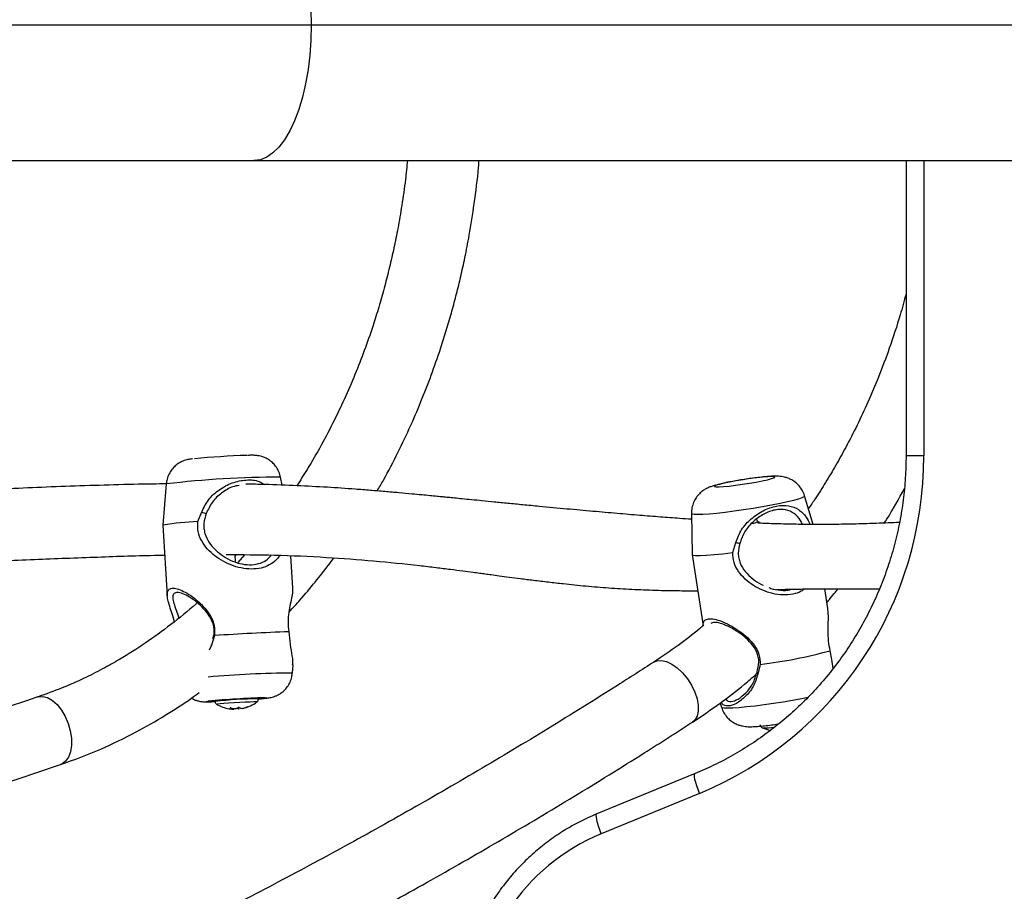
# Model space of a CAD drawing. Extents: x 1749 to 2269, y 2211 to 2668.
# Drawn here: x 2006 to 2015, y 2428 to 2435 of the extents above; entities that cross this region are included whole.
import ezdxf

# ---------------------------------------------------------------- set-up
doc = ezdxf.new("R2010")
doc.units = 0
doc.header["$LTSCALE"] = 0.125
doc.header["$MEASUREMENT"] = 0
doc.layers.add('CONTOUR', color=7, linetype='CONTINUOUS')

msp = doc.modelspace()

# ---------------------------------------------------------------- linework, layer by layer
at = {"layer": 'CONTOUR'}
for p, q in [((2001.6376, 2435.34417), (2008.7044, 2435.34417)), ((2008.7044, 2435.34417), (2015.51752, 2435.34417)), ((2002.31872, 2434.15667), (2008.20254, 2434.15667)), ((2008.20254, 2434.15667), (2015.01566, 2434.15667)), ((2013.91097, 2434.15667), (2013.91097, 2431.57352)), ((2014.06591, 2434.15667), (2014.06591, 2431.57352)), ((2014.06591, 2431.57352), (2013.91097, 2431.57352)), ((2008.44888, 2431.31579), (2008.43449, 2431.38669)), ((2007.43429, 2431.32613), (2007.40579, 2430.96692)), ((2013.09872, 2430.97176), (2013.02301, 2431.2222)), ((2007.71175, 2430.99651), (2007.74527, 2431.08084)), ((2012.03282, 2431.06896), (2012.03768, 2430.70955)), ((2007.40579, 2430.96688), (2007.44329, 2430.34743)), ((2012.61438, 2430.99542), (2012.60308, 2431.01732)), ((2012.61648, 2430.98196), (2012.61441, 2430.99531)), ((2012.6152, 2430.99729), (2012.62806, 2430.98236)), ((2012.39433, 2430.72603), (2012.42021, 2430.81277)), ((2007.91073, 2430.71306), (2007.91095, 2430.7095)), ((2008.04015, 2430.64385), (2008.03628, 2430.70778)), ((2008.04569, 2430.70767), (2008.03684, 2430.6986)), ((2008.12062, 2430.70677), (2008.06021, 2430.63776)), ((2008.54364, 2430.41406), (2008.52649, 2430.69736)), ((2012.03772, 2430.70914), (2012.13419, 2430.08575)), ((2013.22628, 2430.23693), (2013.19966, 2430.40895)), ((2008.5195, 2429.94969), (2008.50972, 2430.03216)), ((2007.85685, 2429.999), (2007.83047, 2429.9147)), ((2007.83047, 2429.9147), (2007.81102, 2429.87097)), ((2013.26019, 2429.78914), (2013.24701, 2429.86703)), ((2012.63428, 2429.74662), (2012.61352, 2429.66206)), ((2013.27309, 2429.71177), (2013.26019, 2429.78914)), ((2008.53838, 2429.6709), (2008.54406, 2429.74248)), ((2007.86085, 2429.4274), (2007.86115, 2429.4224)), ((2008.24045, 2429.44537), (2008.24015, 2429.45036)), ((2012.28452, 2429.40897), (2012.29517, 2429.37373)), ((2007.9931, 2429.36532), (2007.99319, 2429.36524)), ((2007.99316, 2429.36567), (2007.99319, 2429.36524)), ((2008.00717, 2429.36402), (2008.00762, 2429.35662)), ((2008.01785, 2429.36181), (2008.01819, 2429.35618)), ((2008.02432, 2429.36072), (2008.02458, 2429.35643)), ((2008.06613, 2429.37073), (2008.06686, 2429.35878)), ((2008.10288, 2429.36429), (2008.10303, 2429.36173)), ((2008.10386, 2429.36448), (2008.10401, 2429.36187)), ((2008.14209, 2429.37465), (2008.14214, 2429.37387)), ((2012.06415, 2428.79159), (2011.20438, 2428.43886)), ((2012.10276, 2428.61812), (2011.24299, 2428.26539))]:
    msp.add_line(p, q, dxfattribs=at)
at = {"layer": 'CONTOUR', "flags": 128}
for points in [[(2008.20254, 2436.53167), (2008.25873, 2436.52421), (2008.31422, 2436.5019), (2008.3683, 2436.46504), (2008.42029, 2436.41407), (2008.46955, 2436.34966), (2008.51545, 2436.2726), (2008.55741, 2436.18386), (2008.59491, 2436.08457), (2008.62748, 2435.97596), (2008.6547, 2435.85941), (2008.67624, 2435.73638), (2008.69182, 2435.60842), (2008.70125, 2435.47713), (2008.7044, 2435.34417)], [(2008.7044, 2435.34417), (2008.70125, 2435.21122), (2008.69182, 2435.07993), (2008.67624, 2434.95197), (2008.6547, 2434.82894), (2008.62748, 2434.71239), (2008.59491, 2434.60378), (2008.55741, 2434.50448), (2008.51545, 2434.41575), (2008.46955, 2434.33869), (2008.42029, 2434.27427), (2008.3683, 2434.22331), (2008.31422, 2434.18645), (2008.25873, 2434.16414), (2008.20254, 2434.15667)], [(2012.36684, 2431.34286), (2012.31738, 2431.33253), (2012.2776, 2431.3229), (2012.24965, 2431.31449), (2012.23503, 2431.30777), (2012.23453, 2431.30308), (2012.24817, 2431.30068), (2012.27523, 2431.30071), (2012.31424, 2431.30316), (2012.36311, 2431.3079), (2012.41918, 2431.31467), (2012.47945, 2431.32311), (2012.54067, 2431.33276), (2012.59952, 2431.3431), (2012.65285, 2431.35358), (2012.69778, 2431.36363), (2012.73187, 2431.37271), (2012.75331, 2431.38033), (2012.76092, 2431.38608), (2012.7543, 2431.38964), (2012.73381, 2431.39083), (2012.70055, 2431.38959), (2012.65631, 2431.38597), (2012.60349, 2431.38018), (2012.54492, 2431.37252), (2012.48376, 2431.36341), (2012.42332, 2431.35335), (2012.36684, 2431.34286)], [(2012.03282, 2431.06896), (2012.03721, 2431.06472), (2012.05539, 2431.06135), (2012.08717, 2431.06039), (2012.13163, 2431.06188), (2012.1875, 2431.06576), (2012.25315, 2431.07192), (2012.32672, 2431.0802), (2012.40607, 2431.09034), (2012.48893, 2431.10206), (2012.57291, 2431.11503), (2012.6556, 2431.12886), (2012.73462, 2431.14316), (2012.80769, 2431.15752), (2012.87272, 2431.17153), (2012.92783, 2431.18478), (2012.97143, 2431.19689), (2013.00228, 2431.20751), (2013.01948, 2431.21634), (2013.02301, 2431.2222)], [(2012.03768, 2430.70955), (2012.04499, 2430.70403), (2012.06881, 2430.70073), (2012.10845, 2430.70029), (2012.16268, 2430.70272), (2012.22984, 2430.70794), (2012.30786, 2430.71579), (2012.39433, 2430.72603)], [(2011.7039, 2429.76758), (2011.73027, 2429.77918), (2011.76965, 2429.78244), (2011.81387, 2429.77272), (2011.86088, 2429.75048), (2011.90847, 2429.71676), (2011.95442, 2429.67315), (2011.99657, 2429.62167), (2012.03297, 2429.56474), (2012.0619, 2429.50501)], [(2012.0619, 2429.50501), (2012.08202, 2429.44528), (2012.09238, 2429.38835), (2012.09249, 2429.33687), (2012.08236, 2429.29325), (2012.06246, 2429.25954), (2012.04291, 2429.24251)], [(2006.30846, 2429.46187), (2006.31366, 2429.46348), (2006.35296, 2429.46693), (2006.39485, 2429.45629), (2006.43738, 2429.43208), (2006.47855, 2429.39541), (2006.51644, 2429.348), (2006.54929, 2429.29207), (2006.57554, 2429.23024), (2006.59398, 2429.1654)], [(2007.8611, 2429.42204), (2007.8462, 2429.42151), (2007.81222, 2429.42062), (2007.7911, 2429.42065), (2007.78396, 2429.4216), (2007.79119, 2429.42342), (2007.80108, 2429.42475)], [(2007.86098, 2429.42509), (2007.85456, 2429.42556), (2007.85812, 2429.42697), (2007.87595, 2429.42919), (2007.90673, 2429.43204), (2007.94818, 2429.43531), (2007.99722, 2429.43876), (2008.05022, 2429.44213), (2008.10325, 2429.44518), (2008.15237, 2429.44767), (2008.19394, 2429.44943), (2008.22487, 2429.45032), (2008.24288, 2429.45028), (2008.24662, 2429.4493), (2008.24029, 2429.44806)], [(2008.22788, 2429.41832), (2008.22798, 2429.41845), (2008.22101, 2429.41914), (2008.20038, 2429.41892), (2008.16775, 2429.41779), (2008.12578, 2429.41586), (2008.07786, 2429.41328), (2008.02788, 2429.41026), (2007.97988, 2429.40704), (2007.93776, 2429.40389), (2007.90492, 2429.40105), (2007.88403, 2429.39877), (2007.87677, 2429.39722), (2007.87689, 2429.39707)], [(2008.29866, 2429.45494), (2008.30117, 2429.45494), (2008.3154, 2429.45445), (2008.31535, 2429.45305), (2008.30103, 2429.45083), (2008.2732, 2429.4479), (2008.24367, 2429.44528)], [(2012.29517, 2429.37373), (2012.29945, 2429.37024), (2012.31764, 2429.36687), (2012.34942, 2429.36592), (2012.39388, 2429.3674), (2012.44974, 2429.37128), (2012.5154, 2429.37745), (2012.58896, 2429.38572), (2012.66831, 2429.39587), (2012.75117, 2429.40759), (2012.83515, 2429.42055), (2012.91785, 2429.43438), (2012.99686, 2429.44869), (2013.05547, 2429.4601)], [(2008.0076, 2429.3569), (2008.01184, 2429.35657), (2008.01819, 2429.35618)], [(2006.59398, 2429.1654), (2006.60375, 2429.10057), (2006.60438, 2429.0388), (2006.59584, 2428.98296), (2006.57855, 2428.93567), (2006.5533, 2428.89914), (2006.52127, 2428.87508), (2006.50835, 2428.8697)], [(2012.10276, 2428.61812), (2012.08989, 2428.65204), (2012.07876, 2428.68465), (2012.06981, 2428.71471), (2012.06338, 2428.74105), (2012.05971, 2428.76267), (2012.05895, 2428.77874), (2012.06112, 2428.78863), (2012.06415, 2428.79159)], [(2011.24299, 2428.26539), (2011.23012, 2428.29931), (2011.21899, 2428.33192), (2011.21004, 2428.36198), (2011.20361, 2428.38832), (2011.19994, 2428.40994), (2011.19918, 2428.42601), (2011.20135, 2428.4359), (2011.20438, 2428.43886)]]:
    msp.add_lwpolyline(points, dxfattribs=at)
at = {"layer": 'CONTOUR'}
for centre, radius, start, end in [((2008.39879, 2423.74985), 7.83037, 91.904902, 95.263703), ((2010.87869, 2431.56095), 3.18725, 292.584878, 0.226029), ((2008.45866, 2422.69787), 8.68885, 90.159392, 96.770644), ((2007.84061, 2428.0712), 2.92814, 92.522414, 98.539957), ((2012.55297, 2431.13313), 0.15078, 273.507463, 294.033257), ((2008.99449, 2414.04394), 15.99557, 91.736719, 94.078434), ((2012.13174, 2433.92296), 4.20647, 276.861432, 285.374766), ((2008.56241, 2421.30478), 8.36616, 90.164573, 95.226147), ((2008.48346, 2422.29471), 7.16262, 91.478429, 95.466831), ((2008.25224, 2426.10687), 3.33852, 90.20231, 96.727405), ((2008.03622, 2429.67464), 0.32005, 283.11388, 306.788749), ((2008.03622, 2429.67464), 0.32005, 240.141287, 260.755635), ((2008.01863, 2429.56642), 0.21041, 260.75019, 266.586859), ((2008.0215, 2429.39622), 0.04197, 227.580213, 250.692188), ((2008.06085, 2429.59742), 0.2395, 255.42569, 264.290366), ((2008.0111, 2429.32928), 0.02756, 97.252345, 100.444816), ((2007.98729, 2430.21966), 0.86403, 272.049675, 272.473416), ((2008.01504, 2429.38539), 0.03049, 288.222007, 302.680575), ((2008.17341, 2427.39176), 1.97207, 93.70663, 93.965666), ((2008.01523, 2429.43574), 0.08199, 291.980055, 306.562511), ((2008.07882, 2429.42719), 0.06945, 247.94181, 260.077555), ((2007.93972, 2431.2901), 1.9355, 273.766191, 273.96762), ((2008.10162, 2429.40159), 0.04196, 227.586376, 250.702212), ((2008.12413, 2428.48194), 0.8808, 92.184239, 92.366789), ((2008.04203, 2429.67121), 0.3129, 278.923393, 288.165413), ((2008.09799, 2429.39994), 0.03854, 277.527896, 278.99986), ((2008.06345, 2429.55742), 0.19971, 281.718451, 293.203617), ((2012.78502, 2429.48429), 0.32005, 245.68857, 259.507957), ((2012.68009, 2429.6599), 0.46821, 266.771, 279.819062), ((2011.93936, 2426.5918), 1.8127, 112.59206, 180.218848)]:
    msp.add_arc(centre, radius, start, end, dxfattribs=at)
for points, knots in [([(2009.54597, 2434.15667), (2009.54053, 2434.10143), (2009.52758, 2433.96983), (2009.49865, 2433.77213), (2009.46425, 2433.57231), (2009.42785, 2433.39169), (2009.38956, 2433.22333), (2009.34753, 2433.05784), (2009.30158, 2432.89441), (2009.246, 2432.71474), (2009.1789, 2432.51934), (2009.09763, 2432.30752), (2009.00645, 2432.09405), (2008.90423, 2431.87822), (2008.79106, 2431.66291), (2008.68182, 2431.47265), (2008.60775, 2431.35778), (2008.57755, 2431.31095)], [0, 0, 0, 0, 0.0531297, 0.1265566, 0.1917809, 0.2482935, 0.304415, 0.358996, 0.4142232, 0.4700095, 0.5432023, 0.6176254, 0.6948462, 0.7750154, 0.8581141, 0.9421469, 1, 1, 1, 1]), ([(2009.28116, 2431.26506), (2009.29976, 2431.29677), (2009.36385, 2431.40606), (2009.46246, 2431.59801), (2009.5759, 2431.83668), (2009.67632, 2432.07247), (2009.76577, 2432.30526), (2009.83646, 2432.51031), (2009.89232, 2432.68828), (2009.93603, 2432.83902), (2009.97615, 2432.9896), (2010.01394, 2433.14495), (2010.05144, 2433.31588), (2010.09254, 2433.52813), (2010.13368, 2433.79221), (2010.16226, 2434.0104), (2010.17135, 2434.13722), (2010.17275, 2434.15667)], [0, 0, 0, 0, 0.0374578, 0.1290742, 0.2174626, 0.3025153, 0.3843148, 0.4645004, 0.5162204, 0.5674121, 0.6181008, 0.6683134, 0.7230643, 0.7880585, 0.8777683, 0.9812517, 1, 1, 1, 1]), ([(2013.91097, 2432.98758), (2013.89442, 2432.92676), (2013.8508, 2432.76651), (2013.76986, 2432.52369), (2013.67427, 2432.26922), (2013.57923, 2432.04486), (2013.48362, 2431.84026), (2013.38972, 2431.65692), (2013.29748, 2431.49046), (2013.20784, 2431.34003), (2013.12783, 2431.21317), (2013.07629, 2431.13812), (2013.05694, 2431.10995)], [0, 0, 0, 0, 0.0883649, 0.232833, 0.3618588, 0.4755955, 0.5828763, 0.6889071, 0.776313, 0.8628503, 0.9485185, 1, 1, 1, 1]), ([(2008.4336, 2431.38666), (2008.43328, 2431.38963), (2008.4312, 2431.40925), (2008.41704, 2431.4421), (2008.3936, 2431.48182), (2008.36483, 2431.5134), (2008.33409, 2431.53748), (2008.30307, 2431.55467), (2008.27383, 2431.56585), (2008.24827, 2431.57218), (2008.22759, 2431.57522), (2008.21177, 2431.57647), (2008.19737, 2431.57699), (2008.17805, 2431.57703), (2008.16168, 2431.57682), (2008.14705, 2431.57631), (2008.14647, 2431.57629)], [0, 0, 0, 0, 0.019953, 0.1316292, 0.2338318, 0.3280959, 0.4148728, 0.4940085, 0.5647314, 0.6251509, 0.6741962, 0.7194345, 0.7733087, 0.8569715, 0.9943457, 1, 1, 1, 1]), ([(2013.91097, 2431.57352), (2013.91065, 2431.54063), (2013.9097, 2431.4434), (2013.89895, 2431.28204), (2013.87455, 2431.09047), (2013.83791, 2430.9009), (2013.7894, 2430.71412), (2013.72915, 2430.53089), (2013.65744, 2430.35198), (2013.57455, 2430.17813), (2013.48084, 2430.01006), (2013.37668, 2429.84846), (2013.26251, 2429.694), (2013.1388, 2429.54732), (2013.00606, 2429.40903), (2012.86484, 2429.2797), (2012.71572, 2429.15988), (2012.55933, 2429.05), (2012.39624, 2428.95078), (2012.23127, 2428.86362), (2012.11855, 2428.81504), (2012.06415, 2428.79159)], [0, 0, 0, 0, 0.0276968, 0.0818875, 0.136085, 0.1902828, 0.2444817, 0.2986823, 0.352885, 0.4070905, 0.4612992, 0.5155117, 0.5697284, 0.6239497, 0.6781759, 0.7324072, 0.7866438, 0.8408858, 0.8951332, 0.9493858, 1, 1, 1, 1]), ([(2007.66539, 2431.5458), (2007.66273, 2431.54553), (2007.65344, 2431.54457), (2007.64205, 2431.54296), (2007.62442, 2431.53996), (2007.60282, 2431.53463), (2007.57703, 2431.52555), (2007.54596, 2431.51), (2007.51301, 2431.48601), (2007.48201, 2431.45325), (2007.45703, 2431.41352), (2007.43992, 2431.37056), (2007.43675, 2431.3407), (2007.43534, 2431.3274)], [0, 0, 0, 0, 0.0384384, 0.1342268, 0.2047241, 0.2666122, 0.333948, 0.4227073, 0.5364641, 0.6474806, 0.7690361, 0.8971638, 1, 1, 1, 1]), ([(2013.02274, 2431.22238), (2013.02263, 2431.22298), (2013.01948, 2431.24032), (2013.00346, 2431.27038), (2012.97715, 2431.30918), (2012.94561, 2431.33929), (2012.91249, 2431.36167), (2012.87942, 2431.37704), (2012.84822, 2431.38653), (2012.81972, 2431.39167), (2012.79307, 2431.39399), (2012.76185, 2431.39454), (2012.72387, 2431.39297), (2012.67343, 2431.38889), (2012.61732, 2431.38282), (2012.55662, 2431.37499), (2012.49514, 2431.366), (2012.43428, 2431.3561), (2012.38841, 2431.34788), (2012.36376, 2431.34309), (2012.35732, 2431.34184)], [0, 0, 0, 0, 0.0022178, 0.0638102, 0.120235, 0.1725114, 0.2210503, 0.2659848, 0.3073275, 0.3461865, 0.3873601, 0.437574, 0.5190823, 0.5954467, 0.6757529, 0.7515235, 0.8257833, 0.8996661, 0.9737804, 1, 1, 1, 1]), ([(2007.4307, 2431.3264), (2007.39363, 2431.32607), (2007.24208, 2431.32469), (2006.9773, 2431.31814), (2006.63846, 2431.30784), (2006.30582, 2431.29506), (2005.98137, 2431.28087), (2005.68824, 2431.26681), (2005.42626, 2431.25352), (2005.19695, 2431.24151), (2004.98315, 2431.23013), (2004.79085, 2431.21985), (2004.63297, 2431.21144), (2004.50659, 2431.20476), (2004.40608, 2431.1995), (2004.30708, 2431.19437), (2004.1973, 2431.18876), (2004.05182, 2431.18145), (2003.87247, 2431.17272), (2003.66719, 2431.16322), (2003.4592, 2431.15418), (2003.25384, 2431.14593), (2003.0512, 2431.1386), (2002.8932, 2431.13334), (2002.80254, 2431.13087), (2002.77873, 2431.13022)], [0, 0, 0, 0, 0.0243165, 0.099394, 0.1735214, 0.246181, 0.3169309, 0.3853976, 0.437275, 0.4874321, 0.5343494, 0.5758767, 0.6119101, 0.6363307, 0.6573081, 0.6765085, 0.6997203, 0.7274281, 0.7692445, 0.8137812, 0.8576751, 0.9008882, 0.9433855, 0.9851349, 1, 1, 1, 1]), ([(2007.74527, 2431.08084), (2007.76339, 2431.11849), (2007.79999, 2431.19456), (2007.89723, 2431.27971), (2008.01193, 2431.34145), (2008.13562, 2431.36657), (2008.23528, 2431.35876), (2008.28038, 2431.33094), (2008.29566, 2431.32151)], [0, 0, 0, 0, 0.1755377, 0.354627, 0.5365701, 0.7212132, 0.9054882, 1, 1, 1, 1]), ([(2008.07238, 2431.31351), (2008.05406, 2431.31032), (2008.00024, 2431.30093), (2007.9168, 2431.24879), (2007.83219, 2431.17147), (2007.80059, 2431.10186), (2007.78482, 2431.06711)], [0, 0, 0, 0, 0.1464459, 0.4302442, 0.7155201, 1, 1, 1, 1]), ([(2012.03352, 2431.01661), (2011.9983, 2431.01907), (2011.90833, 2431.02538), (2011.75737, 2431.03686), (2011.57622, 2431.05137), (2011.37956, 2431.06791), (2011.16757, 2431.08646), (2010.94003, 2431.10708), (2010.73447, 2431.12631), (2010.5608, 2431.14291), (2010.42925, 2431.15566), (2010.30974, 2431.16737), (2010.20329, 2431.17787), (2010.10993, 2431.18712), (2010.02972, 2431.19509), (2009.96186, 2431.20183), (2009.90588, 2431.20738), (2009.85534, 2431.21237), (2009.80257, 2431.21754), (2009.74027, 2431.22361), (2009.66717, 2431.23064), (2009.57697, 2431.23914), (2009.46987, 2431.24896), (2009.34818, 2431.25963), (2009.2204, 2431.2702), (2009.05195, 2431.28317), (2008.83825, 2431.29769), (2008.57417, 2431.31171), (2008.3368, 2431.32125), (2008.18722, 2431.32386), (2008.13173, 2431.32483)], [0, 0, 0, 0, 0.0314391, 0.0803032, 0.1330605, 0.18932, 0.2486802, 0.3108643, 0.3757657, 0.4129717, 0.4470708, 0.4774529, 0.5042794, 0.5276596, 0.5476629, 0.5643298, 0.5783561, 0.5894468, 0.6022716, 0.6176271, 0.6355354, 0.6560319, 0.6835856, 0.7133863, 0.7439205, 0.7752717, 0.8335734, 0.8953301, 0.9611686, 1, 1, 1, 1]), ([(2012.35732, 2431.34184), (2012.34798, 2431.33997), (2012.3201, 2431.3344), (2012.2775, 2431.32488), (2012.23689, 2431.31431), (2012.20378, 2431.30372), (2012.17442, 2431.2917), (2012.14473, 2431.27547), (2012.11526, 2431.25394), (2012.08607, 2431.22437), (2012.06025, 2431.18663), (2012.04179, 2431.14184), (2012.03249, 2431.10158), (2012.03378, 2431.07714), (2012.03418, 2431.06957)], [0, 0, 0, 0, 0.0597188, 0.1781094, 0.3040243, 0.3989885, 0.4787281, 0.5414371, 0.611718, 0.6899827, 0.7746679, 0.8647667, 0.9580937, 1, 1, 1, 1]), ([(2013.7204, 2430.98393), (2013.72735, 2430.99443), (2013.79127, 2431.09115), (2013.84737, 2431.19512), (2013.89738, 2431.28779)], [0, 0, 0, 0, 0.1085991, 1, 1, 1, 1]), ([(2012.42021, 2430.81277), (2012.43491, 2430.85178), (2012.46462, 2430.93059), (2012.55402, 2431.02422), (2012.6605, 2431.09743), (2012.77729, 2431.13908), (2012.88559, 2431.14183), (2012.97238, 2431.10623), (2013.03233, 2431.05068), (2013.05963, 2430.99458), (2013.07069, 2430.97186)], [0, 0, 0, 0, 0.12634202, 0.25524023, 0.38619244, 0.51908802, 0.65171864, 0.78311945, 0.91214352, 1, 1, 1, 1]), ([(2013.62539, 2424.13242), (2013.68129, 2424.14081), (2013.83389, 2424.16373), (2014.0816, 2424.21118), (2014.36742, 2424.27789), (2014.65021, 2424.35685), (2014.9295, 2424.44768), (2015.20479, 2424.55028), (2015.47561, 2424.66446), (2015.74147, 2424.79003), (2016.00191, 2424.92676), (2016.25648, 2425.07441), (2016.50473, 2425.23274), (2016.74622, 2425.40146), (2016.98054, 2425.58027), (2017.20726, 2425.76887), (2017.426, 2425.96693), (2017.63637, 2426.1741), (2017.838, 2426.39002), (2018.03053, 2426.61431), (2018.21363, 2426.84658), (2018.38697, 2427.08643), (2018.55025, 2427.33342), (2018.70317, 2427.58714), (2018.84548, 2427.84714), (2018.97692, 2428.11295), (2019.09725, 2428.38412), (2019.20627, 2428.66017), (2019.30377, 2428.94062), (2019.3896, 2429.22496), (2019.46359, 2429.51271), (2019.52562, 2429.80336), (2019.57556, 2430.09639), (2019.61338, 2430.3913), (2019.63879, 2430.68755), (2019.65065, 2430.94296), (2019.65177, 2431.09944), (2019.65219, 2431.15683)], [0, 0, 0, 0, 0.0168972, 0.046127, 0.0753587, 0.1045917, 0.1338264, 0.1630631, 0.1923021, 0.2215437, 0.2507881, 0.2800355, 0.3092862, 0.3385404, 0.3677981, 0.3970596, 0.4263248, 0.4555939, 0.484867, 0.5141439, 0.5434248, 0.5727095, 0.601998, 0.6312903, 0.6605861, 0.6898853, 0.7191878, 0.7484934, 0.7778019, 0.807113, 0.8364266, 0.8657424, 0.8950602, 0.9243796, 0.9537004, 0.9830223, 1, 1, 1, 1]), ([(2007.74527, 2431.08084), (2007.75213, 2431.07847), (2007.76531, 2431.0739), (2007.77849, 2431.06931), (2007.78482, 2431.06711)], [0, 0, 0, 0, 0.5198515, 1, 1, 1, 1]), ([(2007.78482, 2431.06711), (2007.77571, 2431.03892), (2007.7621, 2430.9968), (2007.76355, 2430.93694), (2007.77508, 2430.87888), (2007.80763, 2430.81253), (2007.86425, 2430.74626), (2007.93374, 2430.69137), (2008.01328, 2430.6491), (2008.09911, 2430.62263), (2008.18521, 2430.61588), (2008.26162, 2430.63136), (2008.31902, 2430.66174), (2008.34311, 2430.69122), (2008.35352, 2430.70397)], [0, 0, 0, 0, 0.0929078, 0.1388083, 0.1851298, 0.2781506, 0.3716132, 0.4657427, 0.5594395, 0.6522412, 0.7440986, 0.8366286, 0.9293748, 1, 1, 1, 1]), ([(2013.00454, 2430.97224), (2012.99902, 2430.98388), (2012.97932, 2431.02549), (2012.93339, 2431.07036), (2012.85943, 2431.10531), (2012.76565, 2431.10429), (2012.66401, 2431.06667), (2012.57161, 2430.99981), (2012.49402, 2430.91403), (2012.46865, 2430.8423), (2012.45599, 2430.80649)], [0, 0, 0, 0, 0.0528152, 0.1887688, 0.3243448, 0.4588453, 0.593619, 0.7287366, 0.8645578, 1, 1, 1, 1]), ([(2008.42755, 2430.70165), (2008.42068, 2430.69102), (2008.40138, 2430.66119), (2008.35395, 2430.62427), (2008.2854, 2430.59275), (2008.20279, 2430.57889), (2008.11256, 2430.58389), (2008.02188, 2430.6067), (2007.93634, 2430.64439), (2007.85963, 2430.69414), (2007.79388, 2430.75447), (2007.74263, 2430.82519), (2007.70887, 2430.90799), (2007.71079, 2430.96712), (2007.71175, 2430.99651)], [0, 0, 0, 0, 0.048271, 0.1355089, 0.2237156, 0.3130744, 0.4017013, 0.4901559, 0.577855, 0.6644749, 0.7499434, 0.8344367, 0.9177149, 1, 1, 1, 1]), ([(2013.85298, 2430.98963), (2013.82061, 2430.98812), (2013.71781, 2430.9833), (2013.55606, 2430.97757), (2013.36659, 2430.97292), (2013.19126, 2430.97103), (2013.01502, 2430.97159), (2012.84109, 2430.97485), (2012.70833, 2430.97877), (2012.63408, 2430.98208), (2012.61634, 2430.98287)], [0, 0, 0, 0, 0.08122113, 0.25794379, 0.39945553, 0.54108978, 0.68371786, 0.82574914, 0.95837036, 1, 1, 1, 1]), ([(2012.42021, 2430.81277), (2012.42641, 2430.81169), (2012.43834, 2430.80961), (2012.45026, 2430.8075), (2012.45599, 2430.80649)], [0, 0, 0, 0, 0.5198515, 1, 1, 1, 1]), ([(2012.45599, 2430.80649), (2012.44898, 2430.77803), (2012.4385, 2430.73551), (2012.44534, 2430.67628), (2012.46267, 2430.6194), (2012.50261, 2430.55522), (2012.56761, 2430.49435), (2012.62177, 2430.45556), (2012.65504, 2430.44234), (2012.66037, 2430.44023)], [0, 0, 0, 0, 0.1920761, 0.2869702, 0.3827344, 0.5750441, 0.7682674, 0.9628691, 1, 1, 1, 1]), ([(2002.64866, 2430.52687), (2002.65189, 2430.52694), (2002.70773, 2430.52819), (2002.82019, 2430.53105), (2002.99057, 2430.53563), (2003.17381, 2430.54102), (2003.36905, 2430.54717), (2003.5428, 2430.55302), (2003.68235, 2430.55792), (2003.77587, 2430.56129), (2003.84382, 2430.56379), (2003.89447, 2430.56567), (2003.94089, 2430.5674), (2003.99568, 2430.56948), (2004.06834, 2430.57226), (2004.16034, 2430.57583), (2004.27311, 2430.58029), (2004.40314, 2430.58552), (2004.55021, 2430.59155), (2004.71381, 2430.59838), (2005.11724, 2430.61549), (2005.65484, 2430.63914), (2006.31243, 2430.66778), (2006.86154, 2430.68806), (2007.22977, 2430.70107), (2007.4134, 2430.70331), (2007.42174, 2430.70341)], [0, 0, 0, 0, 0.0019479, 0.0336922, 0.0681798, 0.1054266, 0.14544, 0.1877101, 0.2122602, 0.2315431, 0.2455392, 0.2543319, 0.2629329, 0.2741911, 0.2881081, 0.3077055, 0.33092, 0.3577441, 0.3881627, 0.4221502, 0.4595376, 0.6401118, 0.7610233, 0.8795842, 0.9945304, 1, 1, 1, 1]), ([(2007.9578, 2430.70872), (2008.09947, 2430.70791), (2008.39487, 2430.70621), (2008.8262, 2430.68664), (2009.24964, 2430.65523), (2009.56755, 2430.62247), (2009.79053, 2430.59618), (2009.9173, 2430.58042), (2010.02509, 2430.56651), (2010.11018, 2430.55527), (2010.17517, 2430.5466), (2010.2286, 2430.53943), (2010.28562, 2430.53177), (2010.35522, 2430.52243), (2010.44005, 2430.51111), (2010.54028, 2430.49794), (2010.6552, 2430.48328), (2010.78062, 2430.46804), (2010.93351, 2430.45075), (2011.10986, 2430.43304), (2011.30984, 2430.41665), (2011.5124, 2430.40414), (2011.71834, 2430.39589), (2011.9102, 2430.39193), (2012.03343, 2430.3921), (2012.08677, 2430.39217)], [0, 0, 0, 0, 0.0952246, 0.19854, 0.2930479, 0.3868681, 0.4216452, 0.4519907, 0.4779849, 0.4996457, 0.5138411, 0.52534, 0.5384647, 0.5554998, 0.5765304, 0.6011965, 0.6300092, 0.6623654, 0.6952773, 0.7457599, 0.7971435, 0.8495824, 0.9032042, 0.9580958, 1, 1, 1, 1]), ([(2013.02231, 2430.40719), (2013.01323, 2430.40021), (2012.98488, 2430.37843), (2012.9203, 2430.35921), (2012.83441, 2430.35219), (2012.74382, 2430.36492), (2012.65563, 2430.39386), (2012.57386, 2430.43656), (2012.50127, 2430.49137), (2012.44193, 2430.55806), (2012.39927, 2430.63812), (2012.39597, 2430.69685), (2012.39433, 2430.72603)], [0, 0, 0, 0, 0.0514778, 0.1606631, 0.268954, 0.3770344, 0.4841917, 0.5900304, 0.6944622, 0.7977024, 0.8994579, 1, 1, 1, 1]), ([(2008.51085, 2430.20622), (2008.54276, 2430.2409), (2008.62054, 2430.32543), (2008.7344, 2430.46258), (2008.83224, 2430.58578), (2008.88484, 2430.65792), (2008.90037, 2430.67922)], [0, 0, 0, 0, 0.2330245, 0.5680289, 0.872456, 1, 1, 1, 1]), ([(2007.50482, 2430.12071), (2007.50409, 2430.12441), (2007.49775, 2430.15646), (2007.47927, 2430.20735), (2007.45861, 2430.27277), (2007.44414, 2430.32786), (2007.44107, 2430.37242), (2007.45286, 2430.40331), (2007.48198, 2430.41708), (2007.52742, 2430.41188), (2007.58454, 2430.38896), (2007.64787, 2430.35118), (2007.71217, 2430.30138), (2007.77311, 2430.24104), (2007.82454, 2430.17031), (2007.8603, 2430.08753), (2007.858, 2430.02839), (2007.85685, 2429.999)], [0, 0, 0, 0, 0.0090391, 0.0783623, 0.1482804, 0.219198, 0.2907682, 0.3631334, 0.4364437, 0.5091535, 0.581722, 0.6536707, 0.724734, 0.7948526, 0.8641712, 0.932493, 1, 1, 1, 1]), ([(2007.84275, 2429.97285), (2007.84734, 2429.98655), (2007.85662, 2430.01423), (2007.85459, 2430.0588), (2007.84246, 2430.11679), (2007.80694, 2430.18316), (2007.74978, 2430.24942), (2007.68629, 2430.30434), (2007.62253, 2430.34666), (2007.56469, 2430.37326), (2007.51992, 2430.38008), (2007.49448, 2430.36508), (2007.48903, 2430.33116), (2007.49932, 2430.28267), (2007.52008, 2430.22457), (2007.53671, 2430.17705), (2007.54486, 2430.15378)], [0, 0, 0, 0, 0.03882695, 0.07844737, 0.1184311, 0.19872477, 0.27939987, 0.36065052, 0.44152774, 0.52163226, 0.6009217, 0.68079179, 0.76084838, 0.8410752, 0.92216957, 1, 1, 1, 1]), ([(2008.50972, 2430.03216), (2008.50659, 2430.06136), (2008.50032, 2430.12005), (2008.50941, 2430.20506), (2008.52383, 2430.27918), (2008.53694, 2430.34264), (2008.54478, 2430.38868), (2008.54278, 2430.40767), (2008.54211, 2430.41397)], [0, 0, 0, 0, 0.1772766, 0.3562719, 0.538159, 0.7216073, 0.9076778, 1, 1, 1, 1]), ([(2012.70918, 2430.4201), (2012.71523, 2430.41749), (2012.74857, 2430.40311), (2012.81255, 2430.39465), (2012.876, 2430.39277), (2012.90306, 2430.40363), (2012.90764, 2430.40547)], [0, 0, 0, 0, 0.091978, 0.5062912, 0.9163888, 1, 1, 1, 1]), ([(2012.77683, 2430.40305), (2012.78298, 2430.40317), (2012.82779, 2430.40408), (2012.91559, 2430.40567), (2013.04212, 2430.40758), (2013.17641, 2430.40897), (2013.31493, 2430.40965), (2013.44354, 2430.40953), (2013.55763, 2430.40882), (2013.63175, 2430.40815), (2013.67047, 2430.40766), (2013.67752, 2430.40757)], [0, 0, 0, 0, 0.0199796, 0.145563, 0.2870851, 0.4353797, 0.5890618, 0.7480033, 0.8681274, 0.9759816, 1, 1, 1, 1]), ([(2013.21824, 2430.28892), (2013.22813, 2430.30059), (2013.25369, 2430.33076), (2013.2865, 2430.37118), (2013.3094, 2430.39986), (2013.3171, 2430.4095)], [0, 0, 0, 0, 0.2951959, 0.7630691, 1, 1, 1, 1]), ([(2007.7043, 2430.28641), (2007.70142, 2430.28372), (2007.62762, 2430.21472), (2007.47675, 2430.09511), (2007.25347, 2429.93151), (2007.05298, 2429.80482), (2006.87248, 2429.70307), (2006.70487, 2429.61895), (2006.51517, 2429.53536), (2006.37952, 2429.48714), (2006.30786, 2429.46167)], [0, 0, 0, 0, 0.0069171, 0.1771765, 0.3433403, 0.505439, 0.6098613, 0.7260477, 0.8552782, 1, 1, 1, 1]), ([(2013.24701, 2429.86703), (2013.24149, 2429.89551), (2013.23041, 2429.95275), (2013.22849, 2430.04052), (2013.23054, 2430.11891), (2013.23195, 2430.18604), (2013.22762, 2430.22082), (2013.22563, 2430.23683)], [0, 0, 0, 0, 0.2018977, 0.4057527, 0.6129013, 0.8218278, 1, 1, 1, 1]), ([(2012.13976, 2430.09054), (2012.12715, 2430.07963), (2012.0544, 2430.0167), (2011.90998, 2429.90643), (2011.7748, 2429.81535), (2011.70385, 2429.76755)], [0, 0, 0, 0, 0.0906541, 0.5227085, 1, 1, 1, 1]), ([(2012.13628, 2430.08343), (2012.13608, 2430.09391), (2012.13563, 2430.11764), (2012.15405, 2430.13979), (2012.19095, 2430.14946), (2012.24552, 2430.14208), (2012.31186, 2430.11932), (2012.38418, 2430.08354), (2012.45704, 2430.03707), (2012.52619, 2429.98079), (2012.58566, 2429.91415), (2012.62975, 2429.83471), (2012.63278, 2429.77586), (2012.63428, 2429.74662)], [0, 0, 0, 0, 0.0746674, 0.169082, 0.2647297, 0.359594, 0.4542739, 0.5481451, 0.6408612, 0.7323449, 0.8227846, 0.9119238, 1, 1, 1, 1]), ([(2012.60634, 2429.68051), (2012.61404, 2429.70927), (2012.62553, 2429.75223), (2012.61895, 2429.81155), (2012.60092, 2429.86817), (2012.55888, 2429.93124), (2012.49389, 2429.99302), (2012.42246, 2430.04386), (2012.3502, 2430.08342), (2012.28398, 2430.1089), (2012.22946, 2430.11839), (2012.21057, 2430.109), (2012.20111, 2430.1043)], [0, 0, 0, 0, 0.1111022, 0.1659916, 0.2213843, 0.3326216, 0.4443873, 0.5569504, 0.6689962, 0.7799714, 0.8898175, 1, 1, 1, 1]), ([(2007.83047, 2429.9147), (2007.83053, 2429.91709), (2007.8306, 2429.91963), (2007.83067, 2429.92218), (2007.83067, 2429.92231)], [0, 0, 0, 0, 0.9458928, 1, 1, 1, 1]), ([(2008.54101, 2429.74272), (2008.54232, 2429.74902), (2008.54727, 2429.77282), (2008.53266, 2429.84), (2008.52385, 2429.91339), (2008.5195, 2429.94969)], [0, 0, 0, 0, 0.15385496, 0.58149936, 1, 1, 1, 1]), ([(2011.70385, 2429.76754), (2011.59778, 2429.69945), (2011.28959, 2429.50159), (2010.77588, 2429.18243), (2010.16138, 2428.81381), (2009.54262, 2428.45659), (2008.9198, 2428.11065), (2008.29304, 2427.77615), (2007.66249, 2427.45299), (2007.02814, 2427.14181), (2006.45759, 2426.87219), (2006.09709, 2426.71142), (2005.9505, 2426.64604)], [0, 0, 0, 0, 0.0569703, 0.1655326, 0.2740982, 0.3826681, 0.4912422, 0.5998208, 0.7084038, 0.8169913, 0.9255832, 1, 1, 1, 1]), ([(2008.24233, 2429.44506), (2008.24312, 2429.44512), (2008.25985, 2429.44643), (2008.28564, 2429.44882), (2008.31339, 2429.45172), (2008.33276, 2429.45434), (2008.35187, 2429.4578), (2008.37473, 2429.46387), (2008.40142, 2429.47397), (2008.43318, 2429.49103), (2008.46599, 2429.51676), (2008.49609, 2429.55097), (2008.51959, 2429.59192), (2008.53444, 2429.63313), (2008.53634, 2429.66037), (2008.53707, 2429.67089)], [0, 0, 0, 0, 0.0060141, 0.1271545, 0.2540679, 0.3308205, 0.3864928, 0.4353191, 0.4894127, 0.5629087, 0.6531947, 0.7397213, 0.835959, 0.9366115, 1, 1, 1, 1]), ([(2012.04285, 2429.24247), (2012.12387, 2429.29694), (2012.27817, 2429.40067), (2012.46287, 2429.54291), (2012.56525, 2429.63196), (2012.59942, 2429.66167)], [0, 0, 0, 0, 0.4241422, 0.8078043, 1, 1, 1, 1]), ([(2012.61352, 2429.66206), (2012.60156, 2429.62421), (2012.57739, 2429.54774), (2012.50343, 2429.4608), (2012.42462, 2429.39892), (2012.35229, 2429.3779), (2012.30852, 2429.38678), (2012.29604, 2429.41161), (2012.29376, 2429.41613)], [0, 0, 0, 0, 0.1854459, 0.3746437, 0.5668565, 0.7619217, 0.9565985, 1, 1, 1, 1]), ([(2012.33151, 2429.4454), (2012.33211, 2429.44413), (2012.34124, 2429.42497), (2012.37714, 2429.41852), (2012.44015, 2429.43772), (2012.50973, 2429.4954), (2012.57504, 2429.57581), (2012.59592, 2429.64565), (2012.60634, 2429.68051)], [0, 0, 0, 0, 0.0139516, 0.2102411, 0.4069292, 0.6041194, 0.8023363, 1, 1, 1, 1]), ([(2012.61352, 2429.66206), (2012.61227, 2429.66525), (2012.60988, 2429.67139), (2012.60749, 2429.67755), (2012.60634, 2429.68051)], [0, 0, 0, 0, 0.51985153, 1, 1, 1, 1]), ([(2006.50899, 2428.86992), (2006.62677, 2428.91335), (2006.85111, 2428.99606), (2007.15605, 2429.14471), (2007.42057, 2429.29601), (2007.60458, 2429.41313), (2007.70101, 2429.48548), (2007.72327, 2429.50218)], [0, 0, 0, 0, 0.27799713, 0.5295092, 0.7431491, 0.94071844, 1, 1, 1, 1]), ([(2006.30852, 2429.46189), (2005.928, 2429.33506), (2005.17793, 2429.08505), (2004.06474, 2428.7373), (2002.98895, 2428.4156), (2002.28274, 2428.21809), (2001.93872, 2428.12187)], [0, 0, 0, 0, 0.2625533, 0.5175432, 0.7649698, 1, 1, 1, 1]), ([(2007.65478, 2429.45155), (2007.65849, 2429.44928), (2007.67139, 2429.44137), (2007.69433, 2429.43279), (2007.72048, 2429.42559), (2007.74214, 2429.42213), (2007.75854, 2429.42069), (2007.77284, 2429.42009), (2007.79167, 2429.41993), (2007.81801, 2429.42038), (2007.84624, 2429.42139), (2007.85931, 2429.42186)], [0, 0, 0, 0, 0.044279, 0.1542396, 0.2491255, 0.3262655, 0.3958409, 0.4726214, 0.589788, 0.8101808, 1, 1, 1, 1]), ([(2007.86166, 2429.42252), (2007.86164, 2429.42083), (2007.86156, 2429.41557), (2007.86523, 2429.40791), (2007.87081, 2429.40122), (2007.87522, 2429.39779), (2007.87728, 2429.39686), (2007.87735, 2429.39683)], [0, 0, 0, 0, 0.1582209, 0.4913649, 0.7613456, 0.9921684, 1, 1, 1, 1]), ([(2008.22732, 2429.41817), (2008.22898, 2429.4194), (2008.2332, 2429.42253), (2008.23817, 2429.43048), (2008.24097, 2429.43888), (2008.24017, 2429.44403), (2008.23995, 2429.44549)], [0, 0, 0, 0, 0.2029094, 0.515336, 0.8634771, 1, 1, 1, 1]), ([(2008.00058, 2429.36563), (2008.00006, 2429.36575), (2007.99902, 2429.36599), (2007.99724, 2429.36622), (2007.9956, 2429.3663), (2007.99424, 2429.36623), (2007.99335, 2429.36603), (2007.99294, 2429.3658), (2007.99301, 2429.36562), (2007.99303, 2429.36558)], [0, 0, 0, 0, 0.1633498, 0.3279828, 0.4882193, 0.6429023, 0.7947305, 0.9474173, 1, 1, 1, 1]), ([(2008.07332, 2429.37061), (2008.07311, 2429.37075), (2008.07267, 2429.37101), (2008.0714, 2429.37124), (2008.06986, 2429.3713), (2008.06819, 2429.37117), (2008.06659, 2429.3709), (2008.0652, 2429.37049), (2008.06442, 2429.37013), (2008.06413, 2429.36992), (2008.06407, 2429.36988)], [0, 0, 0, 0, 0.1421406, 0.2851001, 0.4241414, 0.5590623, 0.6927649, 0.8284748, 0.9685325, 1, 1, 1, 1]), ([(2008.14214, 2429.37387), (2008.14253, 2429.37404), (2008.14332, 2429.37439), (2008.14392, 2429.37476), (2008.14397, 2429.37496), (2008.14348, 2429.37496), (2008.14252, 2429.37477), (2008.14118, 2429.37442), (2008.14012, 2429.37408), (2008.13958, 2429.37391)], [0, 0, 0, 0, 0.1467164, 0.2943409, 0.4376967, 0.576324, 0.7132267, 0.8519174, 1, 1, 1, 1]), ([(2012.29657, 2429.37364), (2012.29775, 2429.36843), (2012.30262, 2429.34703), (2012.32129, 2429.31414), (2012.34932, 2429.27775), (2012.38148, 2429.24982), (2012.41478, 2429.22943), (2012.44749, 2429.21578), (2012.47798, 2429.20764), (2012.5057, 2429.20342), (2012.53255, 2429.20163), (2012.56531, 2429.20158), (2012.60612, 2429.20375), (2012.65891, 2429.20844), (2012.71563, 2429.21496), (2012.7623, 2429.22101), (2012.78877, 2429.22503), (2012.79462, 2429.22592)], [0, 0, 0, 0, 0.0244176, 0.1003365, 0.1701812, 0.234972, 0.2951115, 0.3506928, 0.4018403, 0.4509466, 0.5047922, 0.5745689, 0.6837718, 0.7785472, 0.8778913, 0.9730356, 1, 1, 1, 1]), ([(2006.6356, 2426.2692), (2006.83078, 2426.35969), (2007.2407, 2426.54976), (2007.86102, 2426.85374), (2008.4974, 2427.17776), (2009.12989, 2427.51354), (2009.75846, 2427.8607), (2010.38297, 2428.21917), (2011.0032, 2428.5891), (2011.55638, 2428.93067), (2011.90154, 2429.1519), (2012.04286, 2429.24247)], [0, 0, 0, 0, 0.1056445, 0.2218808, 0.3381217, 0.4543672, 0.5706172, 0.6868718, 0.8031309, 0.9193944, 1, 1, 1, 1]), ([(2012.63428, 2429.21802), (2012.63427, 2429.21739), (2012.63417, 2429.21258), (2012.63835, 2429.2048), (2012.64512, 2429.19719), (2012.65142, 2429.19326), (2012.65441, 2429.19223), (2012.65547, 2429.19186)], [0, 0, 0, 0, 0.0483578, 0.3669239, 0.6272072, 0.8680599, 1, 1, 1, 1]), ([(2003.10345, 2427.80294), (2003.42192, 2427.8959), (2004.14442, 2428.10678), (2005.27978, 2428.46108), (2006.09451, 2428.73206), (2006.50832, 2428.86969)], [0, 0, 0, 0, 0.27948067, 0.63404054, 1, 1, 1, 1]), ([(2011.20438, 2428.43886), (2011.17795, 2428.42761), (2011.10371, 2428.396), (2010.9856, 2428.33505), (2010.85254, 2428.25316), (2010.72631, 2428.16073), (2010.60764, 2428.05854), (2010.49727, 2427.94717), (2010.3959, 2427.82733), (2010.30416, 2427.69975), (2010.22261, 2427.56522), (2010.15176, 2427.4246), (2010.09206, 2427.27874), (2010.04389, 2427.12855), (2010.00751, 2426.97497), (2009.98333, 2426.81896), (2009.97293, 2426.6885), (2009.97203, 2426.61039), (2009.97174, 2426.58487)], [0, 0, 0, 0, 0.03673281, 0.10316568, 0.16961421, 0.23607111, 0.30253725, 0.36901325, 0.43549946, 0.50199598, 0.56850263, 0.63501903, 0.70154456, 0.76807841, 0.83461959, 0.90116697, 0.96771932, 1, 1, 1, 1])]:
    msp.add_open_spline(points, degree=3, knots=knots, dxfattribs=at)

doc.saveas('drawing.dxf')
